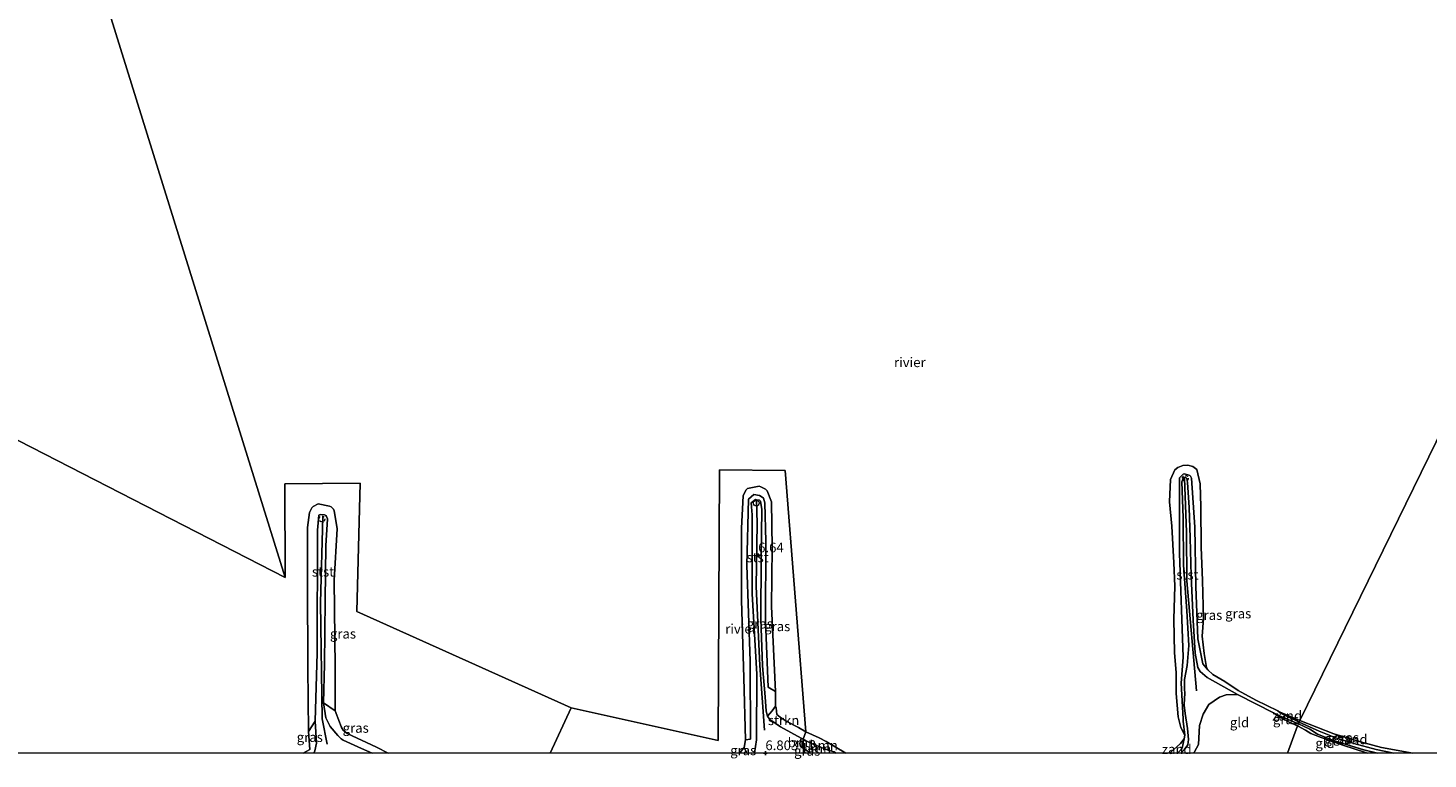
# Model space of a CAD drawing. Units: metres. Extents: x 159991 to 170003, y 443748 to 450001.
# Drawn here: x 160609 to 160972, y 443748 to 443938 of the extents above; entities that cross this region are included whole.
import ezdxf
from ezdxf.enums import TextEntityAlignment as Align

# ---------------------------------------------------------------- set-up
doc = ezdxf.new("R2010")
doc.units = ezdxf.units.M
doc.linetypes.add('IE-TERREINAFSCHEIDING', pattern=[10, 8, -2])
doc.linetypes.add('VW-6060_STREEP', pattern=[1.2, 0.6, -0.6])
doc.layers.get('0').update_dxf_attribs({"lineweight": 25})
for name, color, linetype, lineweight in [('B-ME-GR-BOOM-GV-B6', 93, 'Continuous', 18), ('B-ME-GR-STRUIKEN-GV-B6', 93, 'Continuous', 18), ('B-ME-GW-KRUINLIJN-L-B1', 93, 'Continuous', 18), ('B-ME-IE-GRASLAND-GV-B6', 93, 'Continuous', 18), ('B-ME-IE-GRONDWERKLIJN-GROND_INGERICHT-GV-B6', 253, 'Continuous', 18), ('B-ME-IE-GRONDWERKLIJN-GROND_NIETINGERICHT-GV-B6', 253, 'Continuous', 18), ('B-ME-IE-HULPGEOMETRIE-L-B1', 53, 'Continuous', 18), ('B-ME-IE-TERREINAFSCHEIDING-RASTERHEKWERK-L-B1', 8, 'IE-TERREINAFSCHEIDING', 18), ('B-ME-OB-BEKLEDING-GV-B6', 253, 'Continuous', 18), ('B-ME-OB-WATERLIJN-L-B1', 133, 'OB-WATERLIJN', 18), ('B-ME-OG-WATER-GV-B6', 153, 'Continuous', 18), ('B-ME-VV-SCHEEPVAARTTEKENS-S-B1', 13, 'Continuous', 18), ('B-ME-VW-MARKERING-BEBAKENING-S-B1', 255, 'VW-6060_STREEP', 18)]:
    doc.layers.add(name, color=color, linetype=linetype, lineweight=lineweight)
doc.layers.add('B-ME-GW-HOOGTEPUNT-S-B1', color=10, linetype='Continuous')
doc.layers.add('B-ME-VV-KRIBBEN-L-B1', color=10, linetype='Continuous')
doc.styles.add('NLCS-ISO', font='NLCS-ISO.TTF')
doc.linetypes.add('OB-WATERLIJN', pattern='A,10,[32,NLCS.SHX,S=2,R=0,X=0,Y=0],-12', length=22)

# ---------------------------------------------------------------- blocks, each defined once
blk = doc.blocks.new('d39EN_FeatureWriter_4_27_FMEBLOCK5')
at = {"layer": 'B-ME-GW-KRUINLIJN-L-B1'}
for points in [[(-55.32, 9.11, 6.46), (-54.5, 6.03, 6.58), (-53.78, 4.77, 6.54), (-53.46, 4.47, 6.55), (-49.24, 1.98, 6.44), (-41.87, -2.8, 6.44), (-31.38, -9.11, 6.55)], [(54.67, -9.11, 6.62), (54.89, -8.49, 6.63), (55.32, -6.54, 6.58), (55.02, -0.83, 6.45)]]:
    blk.add_polyline3d(points, dxfattribs=at)
blk = doc.blocks.new('d39EN_FeatureWriter_4_27_FMEBLOCK7')
at = {"layer": 'B-ME-GW-KRUINLIJN-L-B1'}
for points in [[(107.11, -26.66, 7.97), (105.95, -26.86, 8.01), (102.7, -27.55, 7.68), (99.63, -27.44, 7.5), (95.84, -26.31, 7.15), (94.24, -25.2, 7.04), (89.33, -22.19, 6.67), (89.16, -22.07, 6.68), (88.06, -21.48, 6.64), (82.78, -20.96, 6.61), (76.46, -21.18, 6.62), (68.27, -21.61, 6.58), (63.6, -22.29, 6.53), (60.06, -22.25, 6.57), (55.64, -22.44, 6.62), (51.35, -21.81, 6.65), (48.12, -20.88, 6.64), (45.71, -20.34, 6.7), (42.09, -18.99, 6.75), (38.37, -17.14, 6.75), (35.59, -15.56, 6.65), (31.62, -12.58, 6.75), (28.02, -10.11, 6.75), (23.37, -6.57, 6.76), (21.17, -4.35, 6.72), (20.12, -2.7, 6.79), (19.5, -1.9, 6.77), (18.2, -1.03, 6.72), (15.78, 0.34, 6.75), (14.09, 1.45, 6.84), (12.03, 2.57, 6.76), (10.01, 3.53, 6.84), (7.74, 4.46, 6.73), (5.51, 5.05, 6.78), (3.24, 5.38, 6.67), (1.91, 5.89, 6.67), (-1.32, 6.78, 6.63), (-3.52, 7.15, 6.53), (-5.63, 7.74, 6.56), (-8.62, 8.39, 6.67), (-11.31, 9.45, 6.64), (-12.92, 10.08, 6.67), (-15.07, 10.62, 6.68), (-16.23, 10.39, 6.72), (-17.09, 10.69, 6.69), (-18.24, 11.41, 6.68), (-19.86, 12.82, 6.77), (-20.58, 15.67, 6.76), (-20.84, 21.06, 6.79), (-21.39, 29.09, 6.77), (-21.82, 35.86, 6.79), (-22.07, 39.08, 6.75), (-22.25, 39.73, 6.73), (-22.79, 40.17, 6.7), (-23.3, 40.34, 6.7), (-23.74, 39.83, 6.75), (-23.92, 38.04, 6.8), (-22.86, 22.52, 6.85), (-22.2, 13.97, 6.73), (-22.45, 10.43, 6.76), (-22.23, 8.12, 6.83), (-21.87, 5.09, 6.82), (-21.24, 3.43, 6.87), (-21.77, 2.4, 6.86), (-21.97, 0.64, 6.88), (-21.7, -0.76, 6.92), (-20.97, -9.1, 6.69), (-21.31, -10.91, 6.57), (-21.18, -14.85, 6.49), (-20.99, -18.14, 6.5), (-20.95, -23.63, 6.5), (-21.25, -24.22, 6.49), (-21.72, -25.16, 6.49), (-24.46, -28.6, 6.54), (-29, -31.98, 6.48), (-36.37, -36.21, 6.4), (-41.76, -38.61, 6.45), (-48.28, -40.34, 6.46)], [(-86.6, -40.34, 6.58), (-90.16, -39.51, 6.65), (-97.96, -37.05, 6.61), (-102.11, -35.41, 6.62), (-104.12, -34.16, 6.73), (-107.11, -32.74, 6.57)]]:
    blk.add_polyline3d(points, dxfattribs=at)
blk = doc.blocks.new('d39EN_FeatureWriter_4_27_FMEBLOCK12')
at = {"layer": 'B-ME-OB-WATERLIJN-L-B1'}
for points in [[(-35.2, -32.31, 6.09), (-39.12, -31.26, 6.09), (-45.81, -29.06, 6.09), (-56.71, -24.57, 6.09), (-68.83, -18.56, 6.09), (-69.28, -18.19, 6.09), (-69.54, -17.85, 6.09), (-70.32, -16.43, 6.09), (-70.47, -10.77, 6.09), (-70.13, -2.92, 6.09), (-69.41, 15.21, 6.09), (-68.68, 26.08, 6.09), (-69.74, 28.31, 6.09), (-72.44, 29.38, 6.09), (-74.33, 29.19, 6.09), (-74.9, 28.98, 6.09), (-76.12, 27.61, 6.09), (-76.71, 24.83, 6.09), (-77.29, 2.45, 6.09), (-77.74, -15.23, 6.09), (-78.52, -23.1, 6.09), (-79.8, -23.81, 6.09), (-80.42, -24.12, 6.09), (-83.5, -24.89, 6.09), (-84.11, -24.99, 6.09), (-86.49, -25.07, 6.09), (-94.42, -23.79, 6.09), (-121.4, -18.72, 6.09), (-139.07, -15.1, 6.09), (-146.69, -14.13, 6.09), (-147.47, -14.06, 6.09), (-150.44, -13.53, 6.09), (-151.38, -13.29, 6.09), (-155.5, -12.21, 6.09), (-156.22, -11.98, 6.09), (-160.78, -10.6, 6.11), (-163.19, -9.5, 6.09), (-171.91, -5.59, 6.09)], [(71.7, -32.31, 6.09), (70.25, -31.57, 6.09), (62.21, -27.27, 6.09), (53.91, -22.61, 6.09), (45.52, -17.46, 6.09), (44.95, -16.63, 6.09), (44.78, -16.14, 6.09), (44.68, -14.48, 6.09), (44.93, 2.26, 6.09), (45.75, 24.74, 6.09), (45.05, 29.28, 6.09), (44.75, 29.63, 6.09), (43.32, 30.34, 6.09), (41.63, 30.47, 6.09), (39.63, 30.22, 6.09), (38.48, 28.71, 6.09), (38.14, 28.28, 6.09), (37.61, 25.63, 6.09), (37.61, 21.81, 6.09), (37.92, 0.15, 6.09), (38.03, -12.53, 6.09), (37.07, -26.51, 6.09), (36.87, -27.08, 6.09), (25.73, -32.31, 6.09)], [(171.91, -32.31, 6.09), (168.88, -30.72, 6.09), (161.32, -27.22, 6.09), (160.3, -26.37, 6.09), (159.88, -25.63, 6.09), (159.28, -24.29, 6.09), (158.17, -21.32, 6.09), (158.16, -10, 6.09), (157.97, 12.56, 6.09), (158.73, 25.82, 6.09), (158, 30.07, 6.09), (157.95, 30.54, 6.09), (157.76, 30.95, 6.09), (157.52, 31.22, 6.09), (157.13, 31.52, 6.09), (156.72, 31.72, 6.09), (153.81, 32.31, 6.09), (152.51, 31.65, 6.09), (152.17, 31.29, 6.09), (151.5, 30.11, 6.09), (151.02, 26.17, 6.09), (150.99, 11.97, 6.09), (151.07, -10.07, 6.09), (151.25, -26.72, 6.09), (151.59, -31.4, 6.09), (149.9, -32.31, 6.09)]]:
    blk.add_polyline3d(points, dxfattribs=at)
blk = doc.blocks.new('hoogtepunt')
for p, q in [((-0.5, 0), (0.5, 0)), ((0, 0.5), (0, -0.5))]:
    blk.add_line(p, q)
blk = doc.blocks.new('dtb')
blk.add_circle((0, 0), 0.75)

msp = doc.modelspace()

# ---------------------------------------------------------------- linework, layer by layer
at = {"layer": 'B-ME-GR-BOOM-GV-B6'}
for points in [[(160818.3754, 443750, 6.6692), (160817.8333, 443750.3031, 6.671), (160816.3112, 443750.8064, 6.691), (160813.0206, 443752.0574, 6.821), (160811.4632, 443752.7628, 6.9259), (160809.831, 443753.61, 6.722), (160810.4534, 443755.54, 6.091), (160813.961, 443753.9446, 6.091), (160815.7729, 443753.0254, 6.091), (160820.8315, 443750, 6.091), (160818.3754, 443750, 6.6692)], [(160809.831, 443753.61, 6.722), (160809.854, 443751.1727, 6.7058), (160809.1137, 443751.7033, 6.8008), (160808.9037, 443752.461, 6.7608), (160809.3008, 443753.8995, 6.7256), (160809.831, 443753.61, 6.722)], [(160811.8236, 443750, 6.7079), (160809.854, 443751.1727, 6.7058), (160809.831, 443753.61, 6.722), (160811.4632, 443752.7628, 6.9259), (160813.0206, 443752.0574, 6.821), (160816.3112, 443750.8064, 6.691), (160817.8333, 443750.3031, 6.671), (160818.3754, 443750, 6.6692), (160811.8236, 443750, 6.7079)]]:
    msp.add_polyline3d(points, dxfattribs=at)
at = {"layer": 'B-ME-GR-STRUIKEN-GV-B6'}
msp.add_polyline3d([(160802.828, 443761.767, 6.091), (160802.9841, 443760.0297, 6.091), (160803.7983, 443759.3196, 6.091), (160805.3808, 443758.3233, 6.091), (160808.5622, 443756.6303, 6.091), (160810.4534, 443755.54, 6.091), (160809.831, 443753.61, 6.722), (160809.3008, 443753.8995, 6.7256), (160803.908, 443756.844, 6.762), (160801.171, 443758.71, 6.925), (160800.575, 443759.566, 6.787), (160801.7941, 443760.9416, 6.471), (160802.616, 443762.22, 6.091), (160802.828, 443761.767, 6.091)], dxfattribs=at)
at = {"layer": 'B-ME-GW-KRUINLIJN-L-B1'}
for q in [(160907.7524, 443750, 6.4589), (160908.6614, 443750.8875, 6.443)]:
    msp.add_line((160907.9105, 443750.1421, 6.454), q, dxfattribs=at)
for points in [[(160912.7693, 443771.1812, 6.642), (160912.1769, 443772.1764, 6.662), (160911.4685, 443775.8856, 6.597), (160910.9383, 443784.4802, 6.607), (160910.4618, 443796.0124, 6.707), (160910.1741, 443805.8575, 6.687), (160909.9119, 443813.7283, 6.727), (160909.4701, 443820.1524, 6.652), (160909.3122, 443821.2463, 6.702), (160909.0008, 443821.5926, 6.687), (160908.4554, 443821.5067, 6.652), (160907.9958, 443820.3262, 6.652), (160908.3311, 443810.9752, 6.697), (160908.4599, 443798.7268, 6.732), (160909.3107, 443786.9266, 6.647), (160909.8478, 443777.9215, 6.692), (160909.4175, 443772.7228, 6.717), (160908.7244, 443769.1161, 6.8319), (160908.7127, 443768.0732, 6.8469), (160908.6788, 443766.7583, 6.8269), (160908.7622, 443765.3669, 6.727), (160908.7454, 443764.2796, 6.722), (160908.6695, 443762.4429, 6.697), (160908.9298, 443760.2796, 6.682), (160909.4627, 443756.3746, 6.607), (160909.7296, 443753.5624, 6.627), (160909.5383, 443752.171, 6.537), (160908.6614, 443750.8875, 6.443)], [(160797.151, 443750, 6.8), (160797.735, 443753.449, 6.803), (160797.805, 443770.512, 6.783), (160796.591, 443791.306, 6.771), (160796.594, 443811.781, 6.571), (160796.288, 443814.864, 6.412), (160797.449, 443815.757, 6.429), (160797.6792, 443815.7226, 6.4299), (160798.432, 443815.61, 6.433), (160798.751, 443815.326, 6.429), (160799.089, 443813.143, 6.502), (160798.882, 443800.66, 6.612), (160798.838, 443784.795, 6.571), (160799.215, 443772.605, 6.705), (160799.943, 443764.582, 6.771), (160800.211, 443760.894, 6.709), (160800.575, 443759.566, 6.787), (160801.171, 443758.71, 6.925), (160803.908, 443756.844, 6.762), (160809.3008, 443753.8995, 6.7256), (160809.831, 443753.61, 6.722)], [(160912.7693, 443771.1812, 6.642), (160914.578, 443769.596, 6.448), (160922.4945, 443765.1662, 6.4559), (160922.611, 443765.101, 6.456), (160931.8355, 443760.4636, 6.4528), (160934.164, 443759.293, 6.452), (160938.2429, 443757.6006, 6.5698)], [(160685.347, 443763.065, 6.429), (160685.972, 443759.12, 6.604), (160687.08, 443756.944, 6.592), (160689.064, 443754.613, 6.637), (160689.999, 443753.705, 6.649), (160690.52, 443753.355, 6.653), (160695.201, 443751.22, 6.588), (160697.998, 443750, 6.561)], [(160818.3754, 443750, 6.6692), (160817.8333, 443750.3031, 6.671), (160816.3112, 443750.8064, 6.691), (160813.0206, 443752.0574, 6.821), (160811.4632, 443752.7628, 6.9259), (160809.831, 443753.61, 6.722)]]:
    msp.add_polyline3d(points, dxfattribs=at)
at = {"layer": 'B-ME-IE-GRASLAND-GV-B6'}
for points in [[(160906.8685, 443750, 6.2899), (160907.3862, 443750.4866, 6.306), (160908.0683, 443751.331, 6.306), (160908.6251, 443753.6682, 6.091), (160908.7814, 443754.6765, 6.091), (160908.3467, 443758.2577, 6.29), (160908.4017, 443758.8766, 6.2905), (160907.8763, 443768.1756, 6.3107), (160908.3484, 443774.8832, 6.158), (160907.452, 443801.885, 6.309), (160907.451, 443821.387, 6.325), (160908.352, 443822.328, 6.345), (160908.685, 443822.388, 6.345), (160910.071, 443822.003, 6.337), (160910.261, 443821.813, 6.337), (160910.525, 443821.322, 6.337), (160911.397, 443808.558, 6.35), (160911.681, 443793.249, 6.313), (160912.1362, 443779.6546, 6.288), (160913.4421, 443773.1999, 6.397), (160914.7266, 443771.5703, 6.091), (160916.0942, 443770.4276, 6.091), (160919.1722, 443768.5394, 6.091), (160922.6729, 443766.2562, 6.091), (160927.2186, 443763.7449, 6.091), (160932.9116, 443760.9424, 6.091), (160933.5266, 443760.4577, 6.091), (160934.6674, 443759.8091, 6.186), (160937.4399, 443758.5142, 6.171), (160938.4373, 443758.0606, 6.1895), (160938.2429, 443757.6006, 6.5698), (160934.164, 443759.293, 6.452), (160931.8355, 443760.4636, 6.4528), (160922.611, 443765.101, 6.456), (160922.4945, 443765.1662, 6.4559), (160914.578, 443769.596, 6.448), (160912.7693, 443771.1812, 6.642), (160912.1769, 443772.1764, 6.662), (160911.4685, 443775.8856, 6.597), (160910.9383, 443784.4802, 6.607), (160910.4618, 443796.0124, 6.707), (160910.1741, 443805.8575, 6.687), (160909.9119, 443813.7283, 6.727), (160909.4701, 443820.1524, 6.652), (160909.3122, 443821.2463, 6.702), (160909.0008, 443821.5926, 6.687), (160908.4554, 443821.5067, 6.652), (160907.9958, 443820.3262, 6.652), (160908.3311, 443810.9752, 6.697), (160908.4599, 443798.7268, 6.732), (160909.3107, 443786.9266, 6.647), (160909.8478, 443777.9215, 6.692), (160909.4175, 443772.7228, 6.717), (160908.7244, 443769.1161, 6.8319), (160908.7127, 443768.0732, 6.8469), (160908.6788, 443766.7583, 6.8269), (160908.7622, 443765.3669, 6.727), (160908.7454, 443764.2796, 6.722), (160908.6695, 443762.4429, 6.697), (160908.9298, 443760.2796, 6.682), (160909.4627, 443756.3746, 6.607), (160909.7296, 443753.5624, 6.627), (160909.5383, 443752.171, 6.537), (160908.6614, 443750.8875, 6.443), (160907.9105, 443750.1421, 6.454), (160907.7524, 443750, 6.4589), (160906.8685, 443750, 6.2899)], [(160907.7524, 443750, 6.4589), (160907.9105, 443750.1421, 6.454), (160908.6614, 443750.8875, 6.443), (160909.5383, 443752.171, 6.537), (160909.7296, 443753.5624, 6.627), (160909.4627, 443756.3746, 6.607), (160908.9298, 443760.2796, 6.682), (160908.6695, 443762.4429, 6.697), (160908.7454, 443764.2796, 6.722), (160908.7622, 443765.3669, 6.727), (160908.6788, 443766.7583, 6.8269), (160908.7127, 443768.0732, 6.8469), (160908.7244, 443769.1161, 6.8319), (160909.4175, 443772.7228, 6.717), (160909.8478, 443777.9215, 6.692), (160909.3107, 443786.9266, 6.647), (160908.4599, 443798.7268, 6.732), (160908.3311, 443810.9752, 6.697), (160907.9958, 443820.3262, 6.652), (160908.4554, 443821.5067, 6.652), (160909.0008, 443821.5926, 6.687), (160909.3122, 443821.2463, 6.702), (160909.4701, 443820.1524, 6.652), (160909.9119, 443813.7283, 6.727), (160910.1741, 443805.8575, 6.687), (160910.4618, 443796.0124, 6.707), (160910.9383, 443784.4802, 6.607), (160911.4685, 443775.8856, 6.597), (160912.1769, 443772.1764, 6.662), (160912.7693, 443771.1812, 6.642), (160914.578, 443769.596, 6.448), (160922.4945, 443765.1662, 6.4559), (160919.4964, 443765.1199, 6.6257), (160917.7674, 443764.5482, 6.7257), (160915.0649, 443762.572, 6.7856), (160913.5399, 443760.0949, 6.7406), (160912.6446, 443757.168, 6.7206), (160912.3174, 443752.2005, 6.6906), (160911.2908, 443750.3154, 6.6856), (160910.9272, 443750, 6.6819), (160907.7524, 443750, 6.4589)], [(160795.173, 443750, 6.311), (160794.524, 443751.428, 6.091), (160794.808, 443753.449, 6.091), (160796.144, 443753.658, 6.225), (160796.05, 443773.823, 6.164), (160795.187, 443798.757, 6.156), (160795.64, 443815.873, 6.136), (160797.033, 443817.082, 6.136), (160798.431, 443816.785, 6.136), (160798.895, 443816.558, 6.136), (160799.493, 443816.082, 6.136), (160799.827, 443814.931, 6.136), (160800.143, 443804.839, 6.176), (160800.06, 443784.288, 6.164), (160800.703, 443767.139, 6.168), (160802.627, 443765.996, 6.091), (160802.616, 443762.22, 6.091), (160801.7941, 443760.9416, 6.471), (160800.575, 443759.566, 6.787), (160800.211, 443760.894, 6.709), (160799.943, 443764.582, 6.771), (160799.215, 443772.605, 6.705), (160798.838, 443784.795, 6.571), (160798.882, 443800.66, 6.612), (160799.089, 443813.143, 6.502), (160798.751, 443815.326, 6.429), (160798.432, 443815.61, 6.433), (160797.6792, 443815.7226, 6.4299), (160797.449, 443815.757, 6.429), (160796.288, 443814.864, 6.412), (160796.594, 443811.781, 6.571), (160796.591, 443791.306, 6.771), (160797.805, 443770.512, 6.783), (160797.735, 443753.449, 6.803), (160797.151, 443750, 6.8), (160795.173, 443750, 6.311)], [(160797.151, 443750, 6.8), (160797.735, 443753.449, 6.803), (160797.805, 443770.512, 6.783), (160796.591, 443791.306, 6.771), (160796.594, 443811.781, 6.571), (160796.288, 443814.864, 6.412), (160797.449, 443815.757, 6.429), (160797.6792, 443815.7226, 6.4299), (160798.432, 443815.61, 6.433), (160798.751, 443815.326, 6.429), (160799.089, 443813.143, 6.502), (160798.882, 443800.66, 6.612), (160798.838, 443784.795, 6.571), (160799.215, 443772.605, 6.705), (160799.943, 443764.582, 6.771), (160800.211, 443760.894, 6.709), (160800.575, 443759.566, 6.787), (160801.171, 443758.71, 6.925), (160803.908, 443756.844, 6.762), (160809.3008, 443753.8995, 6.7256), (160808.9037, 443752.461, 6.7608), (160809.1137, 443751.7033, 6.8008), (160809.854, 443751.1727, 6.7058), (160809.865, 443750, 6.698), (160797.151, 443750, 6.8)], [(160697.998, 443750, 6.561), (160682.873, 443750, 6.62), (160683.087, 443750.616, 6.629), (160683.52, 443752.568, 6.584), (160683.222, 443758.274, 6.449), (160683.751, 443776.025, 6.413), (160683.779, 443807.791, 6.515), (160684.186, 443811.669, 6.421), (160684.517, 443811.904, 6.433), (160685.651, 443811.761, 6.433), (160685.956, 443811.594, 6.437), (160686.165, 443811.377, 6.445), (160686.449, 443810.718, 6.409), (160686.009, 443803.732, 6.519), (160685.797, 443789.631, 6.511), (160685.629, 443773.032, 6.547), (160685.347, 443763.065, 6.429), (160685.972, 443759.12, 6.604), (160687.08, 443756.944, 6.592), (160689.064, 443754.613, 6.637), (160689.999, 443753.705, 6.649), (160690.52, 443753.355, 6.653), (160695.201, 443751.22, 6.588), (160697.998, 443750, 6.561)], [(160702.122, 443750, 6.091), (160697.998, 443750, 6.561), (160695.201, 443751.22, 6.588), (160690.52, 443753.355, 6.653), (160689.999, 443753.705, 6.649), (160689.064, 443754.613, 6.637), (160687.08, 443756.944, 6.592), (160685.972, 443759.12, 6.604), (160685.347, 443763.065, 6.429), (160688.378, 443760.988, 6.091), (160689.486, 443758.015, 6.091), (160690.089, 443756.683, 6.091), (160690.509, 443755.94, 6.091), (160691.53, 443755.093, 6.091), (160699.093, 443751.588, 6.091), (160702.122, 443750, 6.091)], [(160934.164, 443759.293, 6.452), (160938.2429, 443757.6006, 6.5698), (160938.012, 443757.0524, 6.5607), (160936.0231, 443757.9564, 6.5557), (160932.994, 443759.5699, 6.5257), (160931.8355, 443760.4636, 6.4528), (160934.164, 443759.293, 6.452)], [(160682.873, 443750, 6.62), (160680.114, 443750, 6.091), (160681.803, 443750.905, 6.091), (160681.456, 443755.589, 6.091), (160683.222, 443758.274, 6.449), (160683.52, 443752.568, 6.584), (160683.087, 443750.616, 6.629), (160682.873, 443750, 6.62)], [(160958.7542, 443750, 6.5842), (160956.1946, 443750, 6.5938), (160955.9365, 443750.0662, 6.6001), (160952.5083, 443751.1649, 6.5901), (160950.3372, 443751.9377, 6.6201), (160947.1198, 443752.9932, 6.6201), (160944.1964, 443754.0225, 6.5701), (160941.5278, 443755.0753, 6.6001), (160940.0989, 443755.9213, 6.6101), (160938.012, 443757.0524, 6.5607), (160938.2429, 443757.6006, 6.5698), (160941.2282, 443756.1822, 6.73), (160943.2438, 443754.9375, 6.6151), (160947.3898, 443753.2939, 6.6051), (160955.187, 443750.8354, 6.65), (160958.7542, 443750, 6.5842)], [(160958.7542, 443750, 6.5842), (160955.187, 443750.8354, 6.65), (160947.3898, 443753.2939, 6.6051), (160943.2438, 443754.9375, 6.6151), (160941.2282, 443756.1822, 6.73), (160938.2429, 443757.6006, 6.5698), (160938.4373, 443758.0606, 6.1895), (160940.1953, 443757.2602, 6.1545), (160943.6363, 443755.6724, 6.1945), (160948.0048, 443753.9692, 6.1845), (160952.626, 443752.507, 6.1995), (160958.4382, 443750.9126, 6.2045), (160962.9916, 443750, 6.2089), (160958.7542, 443750, 6.5842)], [(160795.173, 443750, 6.311), (160793.337, 443750, 6.091), (160793.731, 443750.474, 6.091), (160794.524, 443751.428, 6.091), (160795.173, 443750, 6.311)], [(160811.8236, 443750, 6.7079), (160809.865, 443750, 6.698), (160809.854, 443751.1727, 6.7058), (160811.8236, 443750, 6.7079)]]:
    msp.add_polyline3d(points, dxfattribs=at)
at = {"layer": 'B-ME-IE-GRONDWERKLIJN-GROND_INGERICHT-GV-B6'}
for points in [[(160935.4612, 443750, 6.5052), (160910.9272, 443750, 6.6819), (160911.2908, 443750.3154, 6.6856), (160912.3174, 443752.2005, 6.6906), (160912.6446, 443757.168, 6.7206), (160913.5399, 443760.0949, 6.7406), (160915.0649, 443762.572, 6.7856), (160917.7674, 443764.5482, 6.7257), (160919.4964, 443765.1199, 6.6257), (160922.4945, 443765.1662, 6.4559), (160922.611, 443765.101, 6.456), (160931.8355, 443760.4636, 6.4528), (160932.994, 443759.5699, 6.5257), (160936.0231, 443757.9564, 6.5557), (160938.012, 443757.0524, 6.5607), (160935.4612, 443750, 6.5052)], [(160935.4612, 443750, 6.5052), (160938.012, 443757.0524, 6.5607), (160940.0989, 443755.9213, 6.6101), (160941.5278, 443755.0753, 6.6001), (160944.1964, 443754.0225, 6.5701), (160947.1198, 443752.9932, 6.6201), (160950.3372, 443751.9377, 6.6201), (160952.5083, 443751.1649, 6.5901), (160955.9365, 443750.0662, 6.6001), (160956.1946, 443750, 6.5938), (160935.4612, 443750, 6.5052)]]:
    msp.add_polyline3d(points, dxfattribs=at)
at = {"layer": 'B-ME-IE-GRONDWERKLIJN-GROND_NIETINGERICHT-GV-B6'}
for points in [[(160933.5621, 443760.6222, 6.091), (160938.6311, 443758.4739, 6.091), (160938.4373, 443758.0606, 6.1895), (160937.4399, 443758.5142, 6.171), (160934.6674, 443759.8091, 6.186), (160933.5266, 443760.4577, 6.091), (160932.9116, 443760.9424, 6.091), (160933.5621, 443760.6222, 6.091)], [(160967.9093, 443750, 6.091), (160962.9916, 443750, 6.2089), (160958.4382, 443750.9126, 6.2045), (160952.626, 443752.507, 6.1995), (160948.0048, 443753.9692, 6.1845), (160943.6363, 443755.6724, 6.1945), (160940.1953, 443757.2602, 6.1545), (160938.4373, 443758.0606, 6.1895), (160938.6311, 443758.4739, 6.091), (160947.4376, 443755.0459, 6.091), (160954.3619, 443752.9053, 6.091), (160959.7983, 443751.4485, 6.091), (160967.9093, 443750, 6.091)], [(160904.8517, 443750, 6.091), (160905.1654, 443750.2306, 6.091), (160907.7053, 443752.4776, 6.091), (160908.6251, 443753.6682, 6.091), (160908.0683, 443751.331, 6.306), (160907.3862, 443750.4866, 6.306), (160906.8685, 443750, 6.2899), (160904.8517, 443750, 6.091)]]:
    msp.add_polyline3d(points, dxfattribs=at)
at = {"layer": 'B-ME-IE-HULPGEOMETRIE-L-B1'}
for p, q in [((160418.863, 443927.132, 6.025), (160675.42, 443795.546, 6.087)), ((160744.143, 443750, 6.089), (160749.582, 443761.728, 6.087))]:
    msp.add_line(p, q, dxfattribs=at)
for points in [[(160675.42, 443795.546, 6.087), (160624.616, 443958.868, 6.033), (160624.705, 443965.506, 8.547), (160624.092, 443967.883, 8.424), (160625.499, 443975.31, 6.555), (160682.274, 444088.874, 5.958), (160680.158, 444092.901, 5.913), (160683.794, 444095.384, 6.168), (160713.302, 444154.504, 6.242), (160728.917, 444182.726, 6.185), (160744.76, 444219.765, 6.045), (160743.33, 444221.095, 5.724), (160743.63, 444223.427, 5.703), (160744.718, 444224.513, 6.02), (160756.304, 444242.311, 6.144), (160757.276, 444243.316, 5.5962), (160825.336, 444384.798, 5.5962), (160826.506, 444385.597, 6.144), (160828.985, 444392.394, 6.127), (160834.423, 444402.519, 6.115), (160832.332, 444416.297, 6.164)], [(160935.4612, 443750, 6.5052), (160938.012, 443757.0524, 6.5607), (160938.2429, 443757.6006, 6.5698), (160938.4373, 443758.0606, 6.1895), (160938.6311, 443758.4739, 6.091), (161038.973, 443963.496, 6.033), (161038.77, 443967.323, 6.666), (161040.413, 443971.794, 6.768), (161042.396, 443978.951, 8.776), (161042.879, 443981.168, 8.752), (161042.98, 443984.286, 7.308)], [(160809.865, 443750, 6.698), (160809.854, 443751.1727, 6.7058), (160809.831, 443753.61, 6.722), (160810.4534, 443755.54, 6.091), (160805.171, 443823.285, 6.091), (160788.097, 443823.438, 6.091), (160787.77, 443753.242, 6.091), (160749.582, 443761.728, 6.087)], [(160749.582, 443761.728, 6.087), (160694.038, 443786.684, 6.087), (160694.892, 443819.985, 6.087), (160675.335, 443819.832, 6.087), (160675.42, 443795.546, 6.087)]]:
    msp.add_polyline3d(points, dxfattribs=at)
at = {"layer": 'B-ME-IE-TERREINAFSCHEIDING-RASTERHEKWERK-L-B1'}
msp.add_line((160795.173, 443750, 6.311), (160794.524, 443751.428, 6.091), dxfattribs=at)
at = {"layer": 'B-ME-OB-BEKLEDING-GV-B6'}
for points in [[(160910.8843, 443824.3576, 6.091), (160911.8823, 443823.5634, 6.091), (160912.7765, 443819.8645, 6.091), (160912.9197, 443813.8978, 6.091), (160913.081, 443803.383, 6.091), (160913.373, 443794.7526, 6.091), (160913.6023, 443784.9097, 6.091), (160913.3265, 443780.3504, 6.091), (160913.8408, 443775.8129, 6.091), (160914.4564, 443772.236, 6.091), (160914.7266, 443771.5703, 6.091), (160913.4421, 443773.1999, 6.397), (160912.1362, 443779.6546, 6.288), (160911.681, 443793.249, 6.313), (160911.397, 443808.558, 6.35), (160910.525, 443821.322, 6.337), (160910.261, 443821.813, 6.337), (160910.071, 443822.003, 6.337), (160908.685, 443822.388, 6.345), (160908.352, 443822.328, 6.345), (160907.451, 443821.387, 6.325), (160907.452, 443801.885, 6.309), (160908.3484, 443774.8832, 6.158), (160907.8763, 443768.1756, 6.3107), (160908.4017, 443758.8766, 6.2905), (160908.3467, 443758.2577, 6.29), (160908.7814, 443754.6765, 6.091), (160907.7743, 443756.6465, 6.091), (160907.0949, 443759.3936, 6.091), (160906.5544, 443765.4284, 6.091), (160906.5962, 443770.9283, 6.091), (160906.1514, 443775.9934, 6.091), (160905.9439, 443784.7717, 6.091), (160906.1718, 443793.2658, 6.091), (160905.9416, 443799.337, 6.091), (160905.4271, 443808.8526, 6.091), (160904.8505, 443815.1617, 6.091), (160905.0613, 443820.9572, 6.091), (160906.1844, 443823.4478, 6.091), (160907.0019, 443824.0607, 6.091), (160908.2858, 443824.6199, 6.091), (160909.6222, 443824.6555, 6.091), (160910.8843, 443824.3576, 6.091)], [(160798.856, 443819.075, 6.091), (160800.056, 443818.416, 6.091), (160800.431, 443818.011, 6.091), (160801.553, 443815.178, 6.091), (160801.792, 443803.259, 6.091), (160801.589, 443788.053, 6.091), (160802.627, 443765.996, 6.091), (160800.703, 443767.139, 6.168), (160800.06, 443784.288, 6.164), (160800.143, 443804.839, 6.176), (160799.827, 443814.931, 6.136), (160799.493, 443816.082, 6.136), (160798.895, 443816.558, 6.136), (160798.431, 443816.785, 6.136), (160797.033, 443817.082, 6.136), (160795.64, 443815.873, 6.136), (160795.187, 443798.757, 6.156), (160796.05, 443773.823, 6.164), (160796.144, 443753.658, 6.225), (160794.808, 443753.449, 6.091), (160794.417, 443769.527, 6.091), (160793.777, 443789.673, 6.091), (160793.845, 443808.301, 6.091), (160794.266, 443816.758, 6.091), (160794.919, 443818.217, 6.091), (160795.348, 443818.61, 6.091), (160798.374, 443819.217, 6.091), (160798.856, 443819.075, 6.091)], [(160685.347, 443763.065, 6.429), (160685.629, 443773.032, 6.547), (160685.797, 443789.631, 6.511), (160686.009, 443803.732, 6.519), (160686.449, 443810.718, 6.409), (160686.165, 443811.377, 6.445), (160685.956, 443811.594, 6.437), (160685.651, 443811.761, 6.433), (160684.517, 443811.904, 6.433), (160684.186, 443811.669, 6.421), (160683.779, 443807.791, 6.515), (160683.751, 443776.025, 6.413), (160683.222, 443758.274, 6.449), (160681.456, 443755.589, 6.091), (160681.282, 443772.244, 6.091), (160681.198, 443794.284, 6.091), (160681.234, 443808.482, 6.091), (160681.715, 443812.424, 6.091), (160682.383, 443813.598, 6.091), (160682.721, 443813.961, 6.091), (160684.023, 443814.62, 6.091), (160686.927, 443814.027, 6.091), (160687.345, 443813.833, 6.091), (160687.726, 443813.534, 6.091), (160687.973, 443813.261, 6.091), (160688.165, 443812.851, 6.091), (160688.215, 443812.384, 6.091), (160688.939, 443808.128, 6.091), (160688.182, 443794.867, 6.091), (160688.366, 443772.306, 6.091), (160688.378, 443760.988, 6.091), (160685.347, 443763.065, 6.429)]]:
    msp.add_polyline3d(points, dxfattribs=at)
at = {"layer": 'B-ME-OG-WATER-GV-B6'}
for points in [[(161038.973, 443963.496, 6.033), (160938.6311, 443758.4739, 6.091), (160933.5621, 443760.6222, 6.091), (160932.9116, 443760.9424, 6.091), (160927.2186, 443763.7449, 6.091), (160922.6729, 443766.2562, 6.091), (160919.1722, 443768.5394, 6.091), (160916.0942, 443770.4276, 6.091), (160914.7266, 443771.5703, 6.091), (160914.4564, 443772.236, 6.091), (160913.8408, 443775.8129, 6.091), (160913.3265, 443780.3504, 6.091), (160913.6023, 443784.9097, 6.091), (160913.373, 443794.7526, 6.091), (160913.081, 443803.383, 6.091), (160912.9197, 443813.8978, 6.091), (160912.7765, 443819.8645, 6.091), (160911.8823, 443823.5634, 6.091), (160910.8843, 443824.3576, 6.091), (160909.6222, 443824.6555, 6.091), (160908.2858, 443824.6199, 6.091), (160907.0019, 443824.0607, 6.091), (160906.1844, 443823.4478, 6.091), (160905.0613, 443820.9572, 6.091), (160904.8505, 443815.1617, 6.091), (160905.4271, 443808.8526, 6.091), (160905.9416, 443799.337, 6.091), (160906.1718, 443793.2658, 6.091), (160905.9439, 443784.7717, 6.091), (160906.1514, 443775.9934, 6.091), (160906.5962, 443770.9283, 6.091), (160906.5544, 443765.4284, 6.091), (160907.0949, 443759.3936, 6.091), (160907.7743, 443756.6465, 6.091), (160908.7814, 443754.6765, 6.091), (160908.6251, 443753.6682, 6.091), (160907.7053, 443752.4776, 6.091), (160905.1654, 443750.2306, 6.091), (160904.8517, 443750, 6.091), (160820.8315, 443750, 6.091)], [(160967.9093, 443750, 6.091), (160959.7983, 443751.4485, 6.091), (160954.3619, 443752.9053, 6.091), (160947.4376, 443755.0459, 6.091), (160938.6311, 443758.4739, 6.091), (161038.973, 443963.496, 6.033)], [(160624.616, 443958.868, 6.033), (160675.42, 443795.546, 6.087), (160418.863, 443927.132, 6.025)], [(160820.8315, 443750, 6.091), (160815.7729, 443753.0254, 6.091), (160813.961, 443753.9446, 6.091), (160810.4534, 443755.54, 6.091), (160805.171, 443823.285, 6.091), (160788.097, 443823.438, 6.091), (160787.77, 443753.242, 6.091), (160749.582, 443761.728, 6.087), (160694.038, 443786.684, 6.087), (160694.892, 443819.985, 6.087), (160675.335, 443819.832, 6.087), (160675.42, 443795.546, 6.087), (160624.616, 443958.868, 6.033)], [(160418.863, 443927.132, 6.025), (160675.42, 443795.546, 6.087), (160675.335, 443819.832, 6.087), (160694.892, 443819.985, 6.087), (160694.038, 443786.684, 6.087), (160749.582, 443761.728, 6.087), (160744.143, 443750, 6.089), (160702.122, 443750, 6.091), (160699.093, 443751.588, 6.091), (160691.53, 443755.093, 6.091), (160690.509, 443755.94, 6.091), (160690.089, 443756.683, 6.091), (160689.486, 443758.015, 6.091), (160688.378, 443760.988, 6.091), (160688.366, 443772.306, 6.091), (160688.182, 443794.867, 6.091), (160688.939, 443808.128, 6.091), (160688.215, 443812.384, 6.091), (160688.165, 443812.851, 6.091), (160687.973, 443813.261, 6.091), (160687.726, 443813.534, 6.091), (160687.345, 443813.833, 6.091), (160686.927, 443814.027, 6.091), (160684.023, 443814.62, 6.091), (160682.721, 443813.961, 6.091), (160682.383, 443813.598, 6.091), (160681.715, 443812.424, 6.091), (160681.234, 443808.482, 6.091), (160681.198, 443794.284, 6.091), (160681.282, 443772.244, 6.091), (160681.456, 443755.589, 6.091), (160681.803, 443750.905, 6.091), (160680.114, 443750, 6.091), (160601.91, 443750, 6.091)], [(160744.143, 443750, 6.089), (160749.582, 443761.728, 6.087), (160787.77, 443753.242, 6.091), (160788.097, 443823.438, 6.091), (160805.171, 443823.285, 6.091), (160810.4534, 443755.54, 6.091), (160808.5622, 443756.6303, 6.091), (160805.3808, 443758.3233, 6.091), (160803.7983, 443759.3196, 6.091), (160802.9841, 443760.0297, 6.091), (160802.828, 443761.767, 6.091), (160802.616, 443762.22, 6.091), (160802.627, 443765.996, 6.091), (160801.589, 443788.053, 6.091), (160801.792, 443803.259, 6.091), (160801.553, 443815.178, 6.091), (160800.431, 443818.011, 6.091), (160800.056, 443818.416, 6.091), (160798.856, 443819.075, 6.091), (160798.374, 443819.217, 6.091), (160795.348, 443818.61, 6.091), (160794.919, 443818.217, 6.091), (160794.266, 443816.758, 6.091), (160793.845, 443808.301, 6.091), (160793.777, 443789.673, 6.091), (160794.417, 443769.527, 6.091), (160794.808, 443753.449, 6.091), (160794.524, 443751.428, 6.091), (160793.731, 443750.474, 6.091), (160793.337, 443750, 6.091), (160744.143, 443750, 6.089)], [(160987.7132, 443750, 6.091), (160967.9093, 443750, 6.091)]]:
    msp.add_polyline3d(points, dxfattribs=at)
at = {"layer": 'B-ME-VV-KRIBBEN-L-B1'}
for points in [[(160911.834, 443766.113, 6.621), (160909.355, 443794.681, 6.547), (160909.251, 443807.332, 6.645), (160908.746, 443821.324, 6.563)], [(160797.678, 443815.771, 6.453), (160797.6792, 443815.7226, 6.4552), (160797.827, 443809.543, 6.734), (160797.576, 443793.243, 6.709), (160798.535, 443772.706, 6.758), (160799.796, 443755.988, 6.872)], [(160685.198, 443811.312, 6.486), (160684.603, 443788.966, 6.661), (160685.02, 443758.878, 6.666), (160686.306, 443752.339, 6.808)]]:
    msp.add_polyline3d(points, dxfattribs=at)

# ---------------------------------------------------------------- block references
at = {"layer": 'B-ME-GW-HOOGTEPUNT-S-B1', "rotation": 90}
for p in [(160798.13, 443801.295, 6.64), (160798.13, 443801.295, 6.64), (160800.003, 443750, 6.803), (160800.003, 443750, 6.803)]:
    msp.add_blockref('hoogtepunt', p, dxfattribs=at)
at = {"layer": 'B-ME-GW-KRUINLIJN-L-B1'}
for name, p in [('d39EN_FeatureWriter_4_27_FMEBLOCK7', (161045.3509, 443790.3434)), ('d39EN_FeatureWriter_4_27_FMEBLOCK5', (160628.199, 443759.1075))]:
    msp.add_blockref(name, p, dxfattribs=at)
at = {"layer": 'B-ME-OB-WATERLIJN-L-B1'}
msp.add_blockref('d39EN_FeatureWriter_4_27_FMEBLOCK12', (160530.2105, 443782.31), dxfattribs=at)
at = {"layer": 'B-ME-VV-SCHEEPVAARTTEKENS-S-B1', "rotation": 90}
msp.add_blockref('dtb', (160797.631, 443814.84, 6.559), dxfattribs=at)
at = {"layer": 'B-ME-VW-MARKERING-BEBAKENING-S-B1', "rotation": 90}
for p in [(160908.93, 443821.261, 6.657), (160684.963, 443810.719, 6.641)]:
    msp.add_blockref('dtb', p, dxfattribs=at)

# ---------------------------------------------------------------- texts
at = {"layer": 'B-ME-GR-BOOM-GV-B6', "ltscale": 0.2, "style": 'NLCS-ISO'}
for p in [(160809.4724, 443752.7427), (160813.3706, 443751.1903), (160815.1117, 443752.0045)]:
    msp.add_text('bmn', height=2.5, dxfattribs=at).set_placement(p, align=Align.MIDDLE_CENTER)
at = {"layer": 'B-ME-GR-STRUIKEN-GV-B6', "ltscale": 0.2, "style": 'NLCS-ISO'}
msp.add_text('strkn', height=2.5, dxfattribs=at).set_placement((160804.7165, 443758.512), align=Align.MIDDLE_CENTER)
at = {"layer": 'B-ME-GW-HOOGTEPUNT-S-B1', "ltscale": 0.2, "style": 'NLCS-ISO'}
for s, p in [('6.64', (160798.13, 443801.295, 6.64)), ('6.64', (160798.13, 443801.295, 6.64)), ('6.803', (160800.003, 443750, 6.803)), ('6.803', (160800.003, 443750, 6.803))]:
    msp.add_text(s, height=2.5, dxfattribs=at).set_placement(p, align=Align.BOTTOM_LEFT)
at = {"layer": 'B-ME-IE-GRASLAND-GV-B6', "ltscale": 0.2, "style": 'NLCS-ISO'}
for p in [(160915.1235, 443785.7963), (160922.6529, 443786.194), (160690.4355, 443780.952), (160798.5755, 443783.541), (160803.0765, 443782.8785), (160935.0392, 443758.758), (160693.7345, 443756.5325), (160681.817, 443754.137), (160948.3831, 443753.8003), (160950.6172, 443754.0303), (160794.255, 443750.714), (160810.8388, 443750.5863)]:
    msp.add_text('gras', height=2.5, dxfattribs=at).set_placement(p, align=Align.MIDDLE_CENTER)
at = {"layer": 'B-ME-IE-GRONDWERKLIJN-GROND_INGERICHT-GV-B6', "ltscale": 0.2, "style": 'NLCS-ISO'}
for p in [(160922.9963, 443757.958), (160945.1685, 443752.5667)]:
    msp.add_text('gld', height=2.5, dxfattribs=at).set_placement(p, align=Align.MIDDLE_CENTER)
at = {"layer": 'B-ME-IE-GRONDWERKLIJN-GROND_NIETINGERICHT-GV-B6', "ltscale": 0.2, "style": 'NLCS-ISO'}
for p in [(160935.3423, 443759.6878), (160906.6903, 443751.0243), (160952.3367, 443753.5581)]:
    msp.add_text('zand', height=2.5, dxfattribs=at).set_placement(p, align=Align.MIDDLE_CENTER)
at = {"layer": 'B-ME-OB-BEKLEDING-GV-B6', "ltscale": 0.2, "style": 'NLCS-ISO'}
for p in [(160797.9686, 443800.7368), (160685.251, 443797.0318), (160909.4796, 443796.2612)]:
    msp.add_text('stst', height=2.5, dxfattribs=at).set_placement(p, align=Align.MIDDLE_CENTER)
at = {"layer": 'B-ME-OG-WATER-GV-B6', "ltscale": 0.2, "style": 'NLCS-ISO'}
for p in [(160837.4663, 443851.3414), (160793.6703, 443782.2311)]:
    msp.add_text('rivier', height=2.5, dxfattribs=at).set_placement(p, align=Align.MIDDLE_CENTER)

doc.saveas('drawing.dxf')
